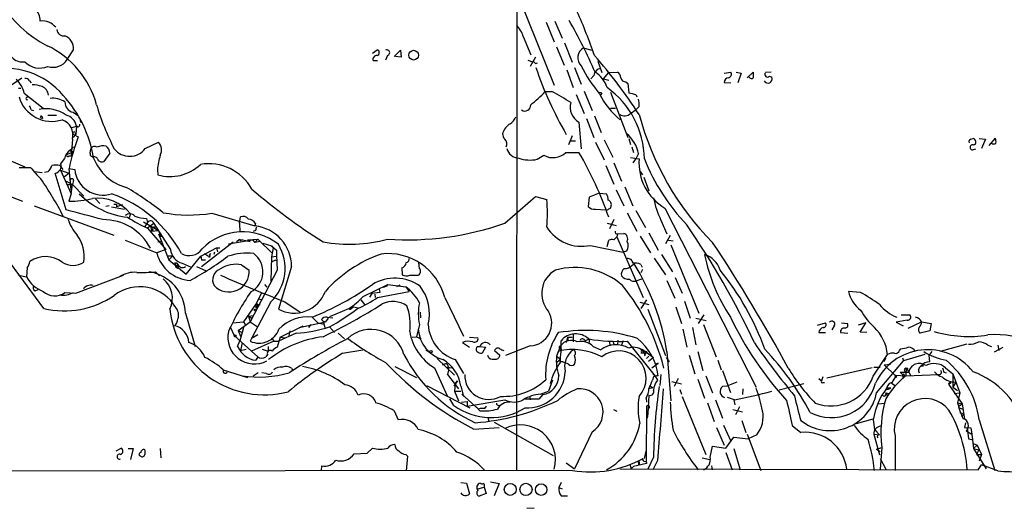
# Model space of a CAD drawing. Extents: x 30 to 1084, y 139 to 1034.
# Drawn here: x 386 to 532, y 183 to 256 of the extents above; entities that cross this region are included whole.
import ezdxf

# ---------------------------------------------------------------- set-up
doc = ezdxf.new("R2010")
doc.units = 0
doc.header["$MEASUREMENT"] = 0
doc.layers.add('MAIN', color=5, linetype='CONTINUOUS')

msp = doc.modelspace()

# ---------------------------------------------------------------- linework, layer by layer
at = {"layer": 'MAIN'}
for p, q in [((450.9347, 281.4241), (465.328, 245.8641)), ((459.8247, 258.7334), (459.74, 189.0528)), ((464.1427, 255.1774), (465.328, 252.2988)), ((465.4127, 255.3468), (466.5133, 252.8068)), ((460.756, 253.0608), (461.8567, 250.3514)), ((465.6667, 251.5368), (466.7673, 248.8274)), ((466.852, 252.1294), (467.9527, 249.2508)), ((393.446, 249.6741), (394.3773, 251.1134)), ((438.4887, 250.6054), (439.166, 251.1134)), ((440.69, 250.2668), (440.436, 249.5894)), ((441.706, 250.0974), (442.6373, 251.0288)), ((442.722, 250.0128), (441.8753, 250.0974)), ((442.6373, 251.0288), (442.722, 250.0128)), ((462.534, 250.0128), (461.772, 248.6581)), ((469.646, 251.3674), (470.8313, 251.0288)), ((438.5733, 249.5048), (439.2507, 249.5048)), ((461.4333, 249.5894), (462.1107, 249.3354)), ((462.534, 249.0814), (462.8727, 249.1661)), ((471.7627, 249.4201), (472.3553, 247.7268)), ((467.1907, 248.1501), (468.122, 245.5254)), ((468.2913, 248.4888), (469.3073, 246.0334)), ((471.17, 247.3034), (470.7467, 246.7954)), ((472.6093, 246.7954), (473.3713, 247.7268)), ((473.3713, 247.7268), (474.6413, 247.8114)), ((490.3893, 247.6421), (491.4053, 247.8114)), ((492.1673, 247.8114), (492.9293, 247.6421)), ((492.9293, 247.6421), (492.4213, 246.2028)), ((493.776, 246.9648), (494.7073, 247.8114)), ((494.1147, 247.0494), (493.9453, 247.1341)), ((497.332, 247.8114), (496.4853, 247.7268)), ((497.078, 247.2188), (497.4167, 247.0494)), ((385.2333, 245.9488), (386.7573, 246.9648)), ((387.858, 246.5414), (388.112, 246.2028)), ((472.6093, 246.7954), (473.3713, 246.6261)), ((475.9113, 246.3721), (476.1653, 246.1181)), ((476.1653, 246.1181), (476.3347, 244.7634)), ((490.3893, 246.2874), (491.4053, 246.2028)), ((386.2493, 245.4408), (386.588, 245.4408)), ((387.096, 244.6788), (389.89, 242.4774)), ((463.9733, 244.9328), (464.9893, 244.9328)), ((468.5453, 244.5094), (469.7307, 241.7154)), ((469.7307, 245.0174), (470.916, 242.1388)), ((472.3553, 244.6788), (472.186, 244.4248)), ((473.6253, 244.8481), (476.1653, 238.1594)), ((477.3507, 244.5094), (477.52, 244.1708)), ((477.8587, 242.7314), (477.4353, 242.3081)), ((388.112, 242.2234), (388.4507, 242.1388)), ((390.5673, 241.4614), (391.8373, 241.4614)), ((394.2927, 241.8848), (394.97, 241.4614)), ((471.2547, 241.3768), (472.2707, 238.9214)), ((473.6253, 242.4774), (474.3873, 242.4774)), ((476.5887, 241.7154), (477.4353, 242.3081)), ((389.4667, 241.1228), (389.8053, 240.9534)), ((389.7207, 241.2074), (389.8053, 240.9534)), ((394.0387, 239.5988), (394.8007, 239.8528)), ((394.8007, 239.8528), (394.716, 238.5828)), ((395.0547, 239.6834), (394.8007, 239.8528)), ((395.3087, 240.9534), (395.3933, 240.3608)), ((468.9687, 240.4454), (469.3073, 236.4661)), ((470.0693, 240.9534), (471.17, 238.1594)), ((394.2927, 238.6674), (395.0547, 238.2441)), ((394.716, 238.5828), (394.2927, 238.1594)), ((394.6313, 238.8368), (394.716, 238.5828)), ((467.9527, 238.4134), (467.4447, 237.0588)), ((379.3913, 237.1434), (387.1807, 233.8414)), ((394.208, 237.9054), (394.0387, 235.4501)), ((404.9607, 236.5508), (406.908, 237.4821)), ((467.7833, 237.6514), (468.4607, 237.6514)), ((471.424, 237.4821), (472.694, 234.8574)), ((472.694, 237.8208), (473.964, 235.2808)), ((476.3347, 237.9901), (476.5887, 237.1434)), ((526.796, 237.9054), (527.1347, 237.9901)), ((528.066, 237.9901), (528.9973, 237.9054)), ((528.9973, 237.9054), (528.4047, 236.5508)), ((529.5053, 236.9741), (530.4367, 238.0748)), ((393.446, 235.7041), (394.1233, 235.9581)), ((393.7, 235.4501), (394.0387, 235.4501)), ((393.8693, 236.2968), (394.3773, 236.8048)), ((393.8693, 236.2968), (394.1233, 235.9581)), ((394.208, 236.1274), (394.1233, 235.9581)), ((396.8327, 235.8734), (396.9173, 236.4661)), ((399.7113, 235.8734), (398.8647, 234.6034)), ((462.788, 234.9421), (463.804, 235.5348)), ((467.0213, 235.9581), (468.9687, 235.9581)), ((476.758, 236.8048), (477.012, 235.9581)), ((477.774, 235.7888), (477.4353, 235.1114)), ((527.2193, 236.3814), (527.558, 236.4661)), ((392.3453, 234.0108), (392.7687, 233.4181)), ((392.5147, 234.2648), (393.0227, 235.0268)), ((472.948, 234.0108), (474.1333, 231.3014)), ((474.1333, 234.4341), (475.234, 231.7248)), ((476.5887, 235.1961), (477.8587, 235.0268)), ((477.4353, 235.1114), (476.9273, 234.4341)), ((375.92, 232.9101), (386.842, 228.7614)), ((386.334, 233.7568), (388.0273, 233.7568)), ((388.62, 233.1641), (389.7207, 232.9948)), ((390.5673, 233.0794), (390.0593, 232.9948)), ((393.2767, 227.4914), (391.668, 232.9101)), ((392.43, 233.3334), (393.7, 232.9101)), ((392.43, 233.3334), (394.0387, 229.8621)), ((393.0227, 232.4021), (393.7, 232.9101)), ((393.7, 233.5874), (393.954, 230.4548)), ((393.7, 233.5874), (394.5467, 233.4181)), ((406.7387, 233.4181), (406.8233, 232.6561)), ((478.028, 233.1641), (478.3667, 232.6561)), ((393.2767, 231.7248), (394.208, 231.2168)), ((393.5307, 231.2168), (394.208, 231.2168)), ((394.0387, 229.8621), (394.208, 231.2168)), ((394.3773, 231.8094), (394.208, 231.2168)), ((394.208, 231.2168), (395.9013, 229.5234)), ((478.536, 232.3174), (479.298, 230.2854)), ((394.0387, 229.8621), (393.7, 228.7614)), ((471.932, 229.9468), (470.4927, 229.3541)), ((471.932, 229.9468), (473.0327, 229.8621)), ((474.472, 230.4548), (475.5727, 228.0841)), ((475.742, 230.8781), (476.9273, 228.0841)), ((397.5947, 229.1001), (398.272, 228.4228)), ((400.304, 228.3381), (400.7273, 228.3381)), ((400.7273, 228.3381), (400.7273, 227.9148)), ((401.574, 228.2534), (400.7273, 227.9148)), ((458.0467, 225.5441), (462.534, 229.4388)), ((462.534, 229.4388), (464.2273, 229.0154)), ((470.4927, 229.3541), (470.3233, 227.9994)), ((388.5353, 228.0841), (400.304, 223.7661)), ((399.6267, 228.0841), (399.1187, 227.9994)), ((399.9653, 227.9148), (401.9127, 227.5761)), ((402.7593, 226.8988), (402.59, 226.3061)), ((414.782, 226.9834), (421.132, 225.1208)), ((471.424, 227.5761), (472.948, 227.4914)), ((476.0807, 227.0681), (477.52, 224.3588)), ((477.3507, 227.4068), (478.79, 224.8668)), ((481.6687, 227.7454), (495.1307, 201.3294)), ((404.7067, 225.7134), (406.908, 224.4434)), ((405.2993, 225.6288), (404.876, 225.0361)), ((405.13, 226.2214), (405.2993, 225.6288)), ((406.2307, 225.4594), (405.2993, 224.7821)), ((406.2307, 225.4594), (408.686, 221.6494)), ((418.846, 225.5441), (419.0153, 226.4754)), ((418.846, 225.5441), (418.9307, 224.1894)), ((421.2167, 225.4594), (421.132, 225.1208)), ((473.1173, 225.5441), (474.472, 225.2054)), ((474.1333, 226.0521), (473.456, 224.6974)), ((481.076, 225.9674), (481.9227, 223.9354)), ((405.2993, 224.7821), (408.0087, 221.6494)), ((405.7227, 225.1208), (405.892, 224.3588)), ((406.146, 224.5281), (405.892, 224.3588)), ((405.892, 224.3588), (406.908, 224.4434)), ((406.908, 224.4434), (407.2467, 223.5121)), ((406.908, 223.9354), (408.432, 220.1254)), ((421.2167, 224.4434), (420.878, 224.2741)), ((474.6413, 223.9354), (474.5567, 223.5121)), ((474.726, 223.9354), (475.5727, 224.0201)), ((479.298, 224.1048), (480.6527, 221.5648)), ((401.9973, 223.0041), (406.654, 221.1414)), ((406.8233, 222.7501), (407.416, 222.9194)), ((413.258, 219.1094), (417.9147, 222.7501)), ((417.2373, 222.4961), (420.7933, 223.0888)), ((418.4227, 222.8348), (418.7613, 223.0888)), ((418.7613, 223.0888), (419.354, 223.0888)), ((419.354, 223.0888), (420.4547, 222.8348)), ((420.0313, 223.0888), (421.5553, 223.1734)), ((420.7933, 223.0888), (421.132, 222.6654)), ((421.5553, 223.1734), (421.132, 222.6654)), ((421.894, 222.8348), (421.132, 222.6654)), ((421.5553, 223.1734), (421.894, 222.8348)), ((421.5553, 223.1734), (423.7567, 221.0568)), ((422.3173, 222.5808), (423.5873, 222.1574)), ((473.1173, 222.0728), (473.3713, 223.0041)), ((474.1333, 223.0888), (474.5567, 223.5121)), ((474.5567, 223.5121), (478.4513, 214.5374)), ((478.028, 223.5968), (479.552, 221.1414)), ((482.4307, 223.6814), (481.7533, 222.4961)), ((482.1767, 223.0041), (482.854, 222.9194)), ((408.0087, 221.6494), (406.654, 221.1414)), ((413.1733, 220.6334), (415.4593, 221.9034)), ((413.6813, 221.0568), (414.274, 220.6334)), ((414.4433, 220.8028), (414.6127, 221.0568)), ((415.1207, 220.9721), (415.2053, 221.3108)), ((415.4593, 221.9034), (415.6287, 221.3108)), ((415.4593, 221.9034), (415.9673, 221.9034)), ((423.5873, 222.1574), (423.8413, 221.9034)), ((423.5873, 222.1574), (424.3493, 221.5648)), ((423.8413, 221.9034), (423.5873, 220.5488)), ((470.662, 222.2421), (475.488, 221.2261)), ((475.996, 221.3954), (475.488, 221.2261)), ((482.5153, 222.3268), (486.664, 212.2514)), ((389.9747, 212.9288), (385.064, 219.6174)), ((408.3473, 220.7181), (409.0247, 220.7181)), ((409.0247, 220.7181), (408.432, 220.1254)), ((408.432, 220.1254), (410.972, 218.0088)), ((409.6173, 219.6174), (409.7867, 219.4481)), ((410.3793, 219.6174), (411.734, 219.0248)), ((410.972, 218.0088), (413.1733, 220.6334)), ((413.1733, 220.6334), (413.258, 220.1254)), ((413.258, 220.1254), (413.8507, 220.1254)), ((423.5873, 220.5488), (423.5027, 216.9928)), ((423.5873, 220.5488), (424.2647, 220.6334)), ((424.0953, 220.1254), (424.434, 219.9561)), ((445.4313, 218.8554), (445.3467, 219.7021)), ((476.758, 219.2788), (477.0967, 219.5328)), ((480.06, 220.3794), (481.7533, 217.9241)), ((481.1607, 220.8874), (482.7693, 218.3474)), ((387.5193, 218.9401), (387.4347, 217.5854)), ((406.4847, 218.3474), (407.0773, 217.7548)), ((409.3633, 219.3634), (409.448, 219.0248)), ((409.448, 219.0248), (409.7867, 219.4481)), ((409.702, 218.8554), (409.448, 219.0248)), ((412.496, 219.1094), (413.9353, 218.5168)), ((419.1847, 219.3634), (420.2853, 218.6014)), ((424.434, 218.6014), (420.4547, 210.9814)), ((426.5507, 219.1094), (424.6033, 212.8441)), ((442.8067, 218.9401), (442.8913, 217.9241)), ((478.1127, 219.4481), (478.282, 219.0248)), ((478.3667, 218.6861), (478.1127, 218.1781)), ((386.2493, 217.8394), (387.4347, 217.5854)), ((394.716, 215.2148), (401.7433, 217.8394)), ((443.992, 217.8394), (445.262, 217.8394)), ((478.1973, 217.2468), (477.3507, 216.9928)), ((481.9227, 217.0774), (483.108, 214.4528)), ((483.1927, 217.5008), (484.2087, 215.2148)), ((388.7047, 215.5534), (389.128, 215.7228)), ((393.1073, 215.2994), (394.716, 215.2148)), ((422.0633, 215.1301), (421.3013, 213.5214)), ((422.5713, 216.4848), (422.91, 216.0614)), ((437.134, 214.7068), (440.7747, 216.4848)), ((438.404, 215.1301), (438.0653, 214.6221)), ((439.5893, 215.2994), (438.404, 215.1301)), ((439.2507, 214.5374), (443.9073, 215.4688)), ((439.5047, 215.8074), (439.5893, 215.2994)), ((440.0973, 216.0614), (440.7747, 216.3154)), ((440.7747, 216.4848), (443.3993, 216.1461)), ((442.5527, 216.4001), (442.0447, 216.1461)), ((443.3993, 216.1461), (443.9073, 215.4688)), ((510.54, 215.2994), (508.762, 215.4688)), ((423.5027, 213.9448), (420.624, 208.5261)), ((421.7247, 214.3681), (422.2327, 214.1988)), ((425.5347, 213.9448), (427.8207, 212.4208)), ((436.7953, 214.1988), (437.3033, 213.5214)), ((438.8273, 215.0454), (438.912, 214.5374)), ((449.1567, 214.5374), (451.9507, 208.8648)), ((477.9433, 213.8601), (479.298, 213.5214)), ((478.9593, 214.1988), (478.1127, 212.9288)), ((484.5473, 214.0294), (485.394, 211.4894)), ((410.8873, 212.2514), (412.3267, 207.3408)), ((421.2167, 213.5214), (419.4387, 210.9814)), ((421.4707, 213.0981), (421.2167, 213.5214)), ((421.3013, 213.5214), (421.894, 213.5214)), ((421.3013, 213.0134), (421.4707, 213.0981)), ((421.4707, 213.3521), (421.4707, 213.0981)), ((432.2233, 211.7434), (435.0173, 212.9288)), ((435.4407, 213.0134), (435.6947, 213.1828)), ((435.6947, 213.1828), (436.372, 213.0134)), ((445.516, 212.4208), (445.6007, 211.5741)), ((479.1287, 212.8441), (481.7533, 205.9861)), ((483.2773, 213.1828), (484.124, 210.7274)), ((417.83, 210.8121), (419.4387, 210.9814)), ((418.6767, 209.7114), (420.4547, 210.9814)), ((419.4387, 210.9814), (419.6927, 210.5581)), ((420.2007, 211.8281), (420.9627, 211.9128)), ((420.2007, 211.8281), (420.7087, 211.4894)), ((420.2007, 211.8281), (420.4547, 210.9814)), ((420.4547, 210.9814), (421.4707, 210.3041)), ((427.6513, 210.1348), (431.546, 210.9814)), ((429.5987, 211.6588), (430.4453, 210.8121)), ((430.4453, 210.8121), (431.292, 210.6428)), ((431.2073, 211.0661), (430.9533, 211.3201)), ((431.2073, 211.0661), (431.546, 210.9814)), ((431.2073, 211.0661), (431.4613, 210.1348)), ((431.9693, 211.4894), (431.546, 210.9814)), ((431.8, 211.6588), (432.6467, 211.5741)), ((486.2407, 211.4894), (487.7647, 211.1508)), ((487.426, 211.9974), (486.5793, 210.7274)), ((504.19, 210.4734), (505.3753, 210.8121)), ((507.746, 210.8121), (508.5927, 210.7274)), ((511.302, 210.8121), (510.2013, 210.4734)), ((510.4553, 209.4574), (511.302, 210.8121)), ((517.398, 211.2354), (515.7893, 210.8968)), ((515.7893, 210.8968), (516.8053, 210.3888)), ((516.5513, 211.9974), (517.8213, 211.9974)), ((517.5673, 210.0501), (519.5147, 210.9814)), ((519.5147, 210.9814), (520.954, 210.7274)), ((417.4913, 210.2194), (418.084, 208.9494)), ((418.6767, 209.7114), (419.2693, 209.3728)), ((418.6767, 209.7114), (419.0153, 208.8648)), ((419.2693, 209.3728), (418.9307, 208.1874)), ((419.4387, 210.1348), (419.2693, 209.3728)), ((427.228, 209.2881), (424.6033, 208.1028)), ((424.8573, 208.6954), (428.244, 210.3888)), ((426.2967, 209.6268), (426.1273, 208.9494)), ((429.0907, 210.1348), (429.4293, 210.5581)), ((432.1387, 210.2194), (432.9007, 209.3728)), ((433.4087, 209.2881), (434.34, 208.4414)), ((445.4313, 210.5581), (445.008, 208.7801)), ((484.2933, 209.8808), (484.886, 207.2561)), ((485.7327, 210.1348), (486.2407, 207.5948)), ((487.3413, 210.5581), (489.204, 205.8168)), ((504.3593, 209.3728), (505.3753, 209.3728)), ((506.6453, 210.3888), (506.3067, 209.7961)), ((507.5767, 209.3728), (508.6773, 209.2881)), ((511.4713, 209.3728), (510.4553, 209.4574)), ((520.7847, 209.6268), (519.3453, 209.2881)), ((520.954, 210.7274), (520.7847, 209.6268)), ((418.084, 208.9494), (418.1687, 208.7801)), ((418.084, 208.9494), (420.624, 206.6634)), ((418.592, 207.3408), (418.9307, 208.1874)), ((419.2693, 207.8488), (419.0153, 206.7481)), ((420.624, 208.5261), (420.4547, 208.1028)), ((421.5553, 209.0341), (420.624, 208.5261)), ((423.926, 208.1028), (420.624, 206.6634)), ((423.5873, 208.6108), (423.926, 208.1028)), ((423.926, 208.1028), (424.6033, 208.1028)), ((424.8573, 208.6954), (424.434, 207.2561)), ((424.8573, 208.6954), (425.6193, 208.6108)), ((444.3307, 208.6954), (445.008, 208.7801)), ((445.008, 208.7801), (445.6853, 208.4414)), ((451.7813, 207.9334), (452.7973, 207.2561)), ((452.7973, 208.6954), (454.0673, 208.6108)), ((467.2753, 208.6954), (467.106, 207.9334)), ((467.2753, 208.6954), (467.9527, 208.6954)), ((467.2753, 208.6954), (467.36, 208.1874)), ((467.2753, 208.6954), (467.36, 208.1874)), ((468.122, 209.1188), (468.122, 208.0181)), ((469.9, 208.1874), (470.4927, 208.4414)), ((470.4927, 208.4414), (470.4927, 207.9334)), ((473.456, 208.0181), (473.5407, 207.4254)), ((473.964, 208.1874), (474.1333, 207.6794)), ((474.726, 208.2721), (474.6413, 207.5948)), ((475.488, 208.1874), (475.234, 207.5101)), ((476.0807, 208.1028), (480.2293, 202.9381)), ((419.0153, 206.7481), (419.862, 206.9174)), ((420.624, 206.6634), (421.5553, 205.8168)), ((422.2327, 206.9174), (423.0793, 206.6634)), ((423.0793, 207.3408), (423.0793, 206.6634)), ((434.086, 206.3248), (437.0493, 206.8328)), ((446.3627, 206.8328), (447.1247, 206.4094)), ((453.9827, 207.3408), (454.3213, 207.3408)), ((454.3213, 207.3408), (455.168, 207.2561)), ((455.168, 207.2561), (454.66, 206.3248)), ((456.5227, 206.7481), (457.2847, 206.0708)), ((461.772, 207.4254), (458.1313, 205.9861)), ((466.2593, 207.4254), (465.6667, 205.9014)), ((465.9207, 206.6634), (466.344, 206.7481)), ((466.344, 207.0021), (466.344, 206.7481)), ((471.0853, 207.3408), (472.186, 206.8328)), ((478.1127, 206.4094), (478.6207, 206.4094)), ((478.282, 206.9174), (479.9753, 205.7321)), ((478.6207, 206.4094), (478.6207, 205.9861)), ((481.9227, 206.5788), (482.5153, 199.2974)), ((486.4947, 206.5788), (487.2567, 203.7848)), ((516.2973, 206.7481), (516.4667, 207.0021)), ((521.0387, 206.5788), (520.6153, 205.9861)), ((526.2033, 207.6794), (522.3087, 206.5788)), ((529.336, 207.5101), (529.844, 207.3408)), ((531.5373, 207.1714), (530.2673, 206.4941)), ((530.7753, 207.5101), (530.9447, 206.7481)), ((421.5553, 205.8168), (421.3013, 205.3088)), ((422.9947, 206.1554), (422.7407, 205.8168)), ((448.056, 205.5628), (450.596, 203.1074)), ((450.6807, 205.3934), (451.9507, 203.3614)), ((455.676, 205.6474), (455.5067, 205.9861)), ((465.6667, 205.9014), (466.2593, 205.4781)), ((465.7513, 205.0548), (466.2593, 205.4781)), ((466.598, 205.0548), (466.1747, 205.0548)), ((479.298, 205.9014), (478.9593, 205.5628)), ((479.9753, 205.7321), (479.2133, 205.1394)), ((481.838, 205.7321), (482.2613, 205.0548)), ((485.2247, 206.0708), (486.0713, 203.2768)), ((489.458, 205.3088), (489.966, 203.8694)), ((512.4027, 202.9381), (514.5193, 206.1554)), ((512.9107, 200.4828), (516.89, 205.2241)), ((514.0113, 205.1394), (514.2653, 205.6474)), ((516.7207, 205.6474), (516.89, 205.2241)), ((520.0227, 206.1554), (516.89, 205.2241)), ((520.6153, 205.9861), (520.7, 205.0548)), ((416.4753, 203.8694), (420.0313, 202.7688)), ((426.5507, 204.1234), (426.72, 203.7848)), ((441.7907, 204.3774), (445.008, 202.7688)), ((447.6327, 204.2081), (449.4953, 200.0594)), ((448.818, 204.6314), (449.4107, 204.8854)), ((449.4953, 204.2928), (450.2573, 204.2081)), ((479.7213, 204.2081), (480.6527, 204.8854)), ((480.6527, 204.8854), (480.314, 204.7161)), ((490.1353, 203.7848), (491.3207, 200.5674)), ((512.2333, 204.2081), (505.5447, 202.6841)), ((512.4873, 204.2928), (513.4187, 204.2928)), ((514.0113, 204.6314), (514.9427, 204.7161)), ((514.0113, 204.6314), (515.7047, 203.0228)), ((516.7207, 203.1921), (516.382, 203.5308)), ((516.382, 203.5308), (517.652, 203.5308)), ((517.3133, 203.8694), (517.2287, 203.6154)), ((517.2287, 203.6154), (517.2287, 203.0228)), ((517.4827, 203.8694), (517.906, 203.1074)), ((522.8167, 203.5308), (523.1553, 203.4461)), ((523.0707, 204.2081), (524.1713, 203.2768)), ((421.64, 203.4461), (420.878, 202.9381)), ((422.8253, 203.3614), (422.148, 203.4461)), ((449.58, 203.1921), (451.1887, 201.0754)), ((451.0193, 202.2608), (450.5113, 201.4988)), ((450.6807, 201.8374), (451.0193, 202.2608)), ((465.074, 202.3454), (464.4813, 200.7368)), ((479.9753, 202.8534), (479.806, 202.3454)), ((479.8907, 203.2768), (480.2293, 202.9381)), ((480.2293, 202.9381), (480.568, 202.3454)), ((481.076, 203.1921), (480.9067, 201.5834)), ((482.6847, 202.1761), (484.124, 201.8374)), ((483.616, 202.5994), (483.0233, 201.4141)), ((486.4947, 202.5148), (487.5107, 199.7208)), ((487.68, 203.0228), (488.696, 200.4828)), ((492.252, 202.0914), (490.8127, 201.4988)), ((504.3593, 202.5994), (504.7827, 202.2608)), ((504.952, 202.8534), (504.7827, 202.2608)), ((515.7047, 203.0228), (515.4507, 202.4301)), ((515.874, 202.8534), (515.7047, 203.1074)), ((515.7047, 203.1074), (517.2287, 203.0228)), ((516.7207, 203.1921), (516.8053, 202.5994)), ((516.9747, 202.9381), (517.2287, 203.0228)), ((517.2287, 203.0228), (522.0547, 203.1921)), ((523.8327, 202.1761), (523.494, 201.7528)), ((524.1713, 203.2768), (524.1713, 201.3294)), ((524.1713, 203.2768), (525.1873, 200.4828)), ((524.5947, 202.0914), (524.1713, 201.3294)), ((446.4473, 201.5834), (452.882, 198.2814)), ((450.6807, 201.8374), (450.596, 200.7368)), ((450.596, 200.7368), (451.1887, 199.2974)), ((450.596, 200.7368), (451.5273, 200.7368)), ((451.5273, 201.4988), (451.9507, 199.9748)), ((463.296, 200.3134), (464.4813, 200.7368)), ((479.8907, 201.2448), (479.298, 201.0754)), ((479.3827, 201.5834), (479.8907, 201.2448)), ((483.87, 200.9908), (484.124, 200.3134)), ((490.8127, 201.4988), (490.1353, 201.4141)), ((493.1833, 201.0754), (493.0987, 200.2288)), ((502.158, 201.8374), (498.5173, 200.9061)), ((505.0367, 202.0068), (505.206, 202.0068)), ((514.4347, 201.2448), (515.0273, 201.2448)), ((514.4347, 200.9908), (514.4347, 201.2448)), ((515.112, 201.9221), (515.62, 201.5834)), ((523.5787, 201.9221), (523.494, 201.7528)), ((523.494, 201.7528), (525.526, 198.8741)), ((524.1713, 201.3294), (524.8487, 200.8214)), ((450.5113, 198.6201), (449.9187, 199.6361)), ((451.612, 199.1281), (452.4587, 199.2128)), ((451.6967, 200.3134), (454.152, 198.1121)), ((452.4587, 198.5354), (458.0467, 199.4668)), ((452.4587, 199.2128), (452.4587, 198.5354)), ((463.042, 199.5514), (460.8407, 199.5514)), ((461.6873, 199.9748), (461.772, 199.4668)), ((463.6347, 200.2288), (463.042, 199.5514)), ((478.8747, 199.7208), (478.9593, 199.1281)), ((479.298, 200.1441), (479.1287, 197.4348)), ((484.2087, 199.9748), (487.68, 191.4234)), ((489.1193, 199.4668), (490.1353, 196.7574)), ((491.9133, 199.4668), (490.8973, 199.8054)), ((491.8287, 199.4668), (491.998, 198.7048)), ((514.2653, 200.4828), (514.7733, 200.3981)), ((514.2653, 200.3981), (514.5193, 200.0594)), ((524.3407, 200.3981), (525.1873, 200.4828)), ((525.1873, 200.4828), (524.8487, 199.0434)), ((441.706, 197.8581), (442.2987, 196.5034)), ((454.3213, 197.8581), (453.8133, 198.4508)), ((455.0833, 198.1968), (455.3373, 198.5354)), ((474.0487, 198.0274), (474.5567, 197.7734)), ((478.9593, 198.3661), (478.8747, 190.4074)), ((479.3827, 198.4508), (479.1287, 198.0274)), ((487.934, 199.0434), (488.95, 196.2494)), ((491.6593, 198.0274), (493.0987, 197.6888)), ((492.6753, 198.4508), (492.0827, 197.2654)), ((513.2493, 198.8741), (514.0113, 198.9588)), ((524.8487, 199.0434), (525.526, 198.8741)), ((525.1027, 198.2814), (525.6953, 198.1121)), ((525.272, 198.6201), (525.526, 198.8741)), ((525.526, 198.8741), (525.8647, 196.5881)), ((455.5067, 196.8421), (455.676, 196.3341)), ((479.1287, 197.4348), (479.044, 196.7574)), ((493.014, 196.4188), (493.6067, 194.6408)), ((509.9473, 195.9954), (512.4027, 196.6728)), ((512.4027, 196.5034), (512.572, 195.0641)), ((525.1873, 197.6041), (525.78, 197.4348)), ((525.78, 197.4348), (525.4413, 197.0114)), ((528.066, 196.5034), (530.352, 189.0528)), ((453.4747, 195.1488), (457.2, 195.4028)), ((456.438, 196.1648), (465.1587, 191.2541)), ((489.2887, 195.4028), (490.3893, 192.7781)), ((490.3047, 195.7414), (491.4053, 193.3708)), ((500.4647, 195.6568), (501.7347, 194.6408)), ((512.572, 195.0641), (512.9953, 194.7254)), ((512.572, 195.0641), (513.334, 194.3021)), ((526.034, 196.0801), (525.8647, 195.4028)), ((525.8647, 195.4028), (526.796, 195.3181)), ((526.1187, 194.8948), (526.9653, 194.3868)), ((526.288, 195.3181), (526.4573, 193.7094)), ((526.796, 195.3181), (526.9653, 194.3868)), ((470.916, 194.7254), (468.2913, 189.3068)), ((490.6433, 192.3548), (491.8287, 193.9634)), ((491.8287, 193.9634), (493.9453, 193.7094)), ((493.776, 194.3868), (495.808, 189.0528)), ((495.2153, 194.3021), (493.9453, 193.7094)), ((512.4873, 194.3868), (513.334, 194.3021)), ((512.4873, 194.3868), (513.334, 191.3388)), ((515.62, 194.1328), (515.62, 189.0528)), ((526.4573, 193.7094), (526.9653, 193.6248)), ((526.4573, 193.7094), (526.9653, 193.6248)), ((526.9653, 194.3868), (527.2193, 192.2701)), ((400.6427, 191.9314), (401.4047, 192.3548)), ((402.4207, 192.2701), (403.1827, 192.2701)), ((403.1827, 192.2701), (402.7593, 190.6614)), ((407.162, 192.2701), (407.2467, 190.9154)), ((437.7267, 191.5928), (438.4887, 192.3548)), ((478.6207, 190.8308), (478.9593, 192.1008)), ((488.3573, 191.0001), (488.696, 192.6088)), ((488.696, 192.6088), (490.6433, 192.3548)), ((491.8287, 192.2701), (492.76, 189.1374)), ((512.9107, 192.1854), (513.6727, 192.4394)), ((512.9107, 192.1854), (513.4187, 191.8468)), ((513.6727, 192.4394), (513.4187, 189.2221)), ((527.1347, 193.0321), (527.7273, 192.7781)), ((527.1347, 193.0321), (527.7273, 192.7781)), ((527.7273, 192.7781), (527.2193, 192.2701)), ((527.2193, 192.2701), (527.9813, 192.1008)), ((527.2193, 192.2701), (529.082, 189.3068)), ((527.9813, 192.1008), (527.6427, 191.4234)), ((527.7273, 192.7781), (528.4047, 191.4234)), ((435.7793, 191.5081), (437.7267, 191.5928)), ((443.3993, 191.4234), (443.6533, 191.1694)), ((443.6533, 191.1694), (443.484, 188.9681)), ((477.6893, 190.4074), (477.774, 189.8994)), ((478.3667, 190.6614), (478.4513, 190.8308)), ((478.8747, 190.4074), (478.9593, 190.0688)), ((479.9753, 191.0001), (479.1287, 189.2221)), ((480.568, 190.4921), (479.8907, 189.1374)), ((487.172, 190.9154), (488.2727, 190.6614)), ((490.6433, 191.6774), (491.5747, 189.1374)), ((513.4187, 190.8308), (514.2653, 189.2221)), ((527.6427, 191.4234), (528.4047, 191.4234)), ((528.4047, 191.4234), (528.066, 190.4074)), ((468.0373, 189.0528), (136.652, 188.7141)), ((430.9533, 189.0528), (431.038, 189.7301)), ((467.106, 190.1534), (468.2913, 189.3068)), ((474.98, 189.3068), (527.8967, 189.1374)), ((476.504, 189.9841), (476.6733, 189.3068)), ((477.012, 189.6454), (476.6733, 189.3068)), ((478.9593, 190.0688), (477.012, 189.6454)), ((488.5267, 189.7301), (488.6113, 189.1374)), ((527.8967, 189.1374), (528.4047, 189.8994)), ((530.7753, 188.9681), (528.4047, 189.8994)), ((451.5273, 187.2748), (452.374, 187.1901)), ((452.374, 187.1901), (452.7973, 185.5814)), ((454.0673, 186.3434), (454.9987, 186.5974)), ((454.9987, 186.7668), (454.9987, 186.5974)), ((454.9987, 186.5974), (455.2527, 185.6661)), ((455.93, 187.3594), (457.2, 187.1054)), ((457.2, 187.1054), (456.438, 185.3274)), ((466.344, 187.2748), (466.0053, 186.5128)), ((466.0053, 186.5128), (466.5133, 186.3434)), ((455.2527, 185.6661), (454.2367, 185.2428)), ((466.344, 185.3274), (467.2753, 185.3274)), ((461.264, 183.5494), (462.3647, 183.4648))]:
    msp.add_line(p, q, dxfattribs=at)
for centre, radius in [((444.5629, 250.3069), 0.7175), ((421.1743, 212.7171), 0.1338), ((418.2109, 208.9072), 0.1338), ((447.1161, 206.5873), 0.178), ((478.7899, 206.48), 0.1834), ((519.6416, 204.5045), 0.1338), ((458.8289, 186.2449), 0.8795), ((461.1473, 186.2541), 0.8996), ((463.3962, 186.2241), 0.8552)]:
    msp.add_circle(centre, radius, dxfattribs=at)
for centre, radius, start, end in [((398.1337, 266.7565), 16.8835, 178.781948, 243.053102), ((387.0827, 255.3557), 2.384, 359.786103, 97.844939), ((399.3193, 225.5896), 76.0504, 18.934361, 24.14796), ((389.7574, 252.7891), 2.5742, 39.182286, 96.48423), ((456.7018, 251.7797), 4.2518, 17.536187, 44.392054), ((401.1957, 217.5021), 76.4119, 23.369345, 29.760757), ((392.953, 254.1689), 1.0351, 185.104725, 278.573191), ((392.3832, 251.28), 2.001, 355.224231, 68.785076), ((384.618, 239.4094), 13.6236, 15.217495, 64.501993), ((386.8421, 251.5156), 2.2064, 183.851386, 278.827901), ((439.1468, 249.6702), 0.5969, 88.156722, 196.087801), ((439.0708, 250.6901), 0.4339, 282.674908, 77.325092), ((440.6335, 250.6713), 0.4084, 277.95155, 118.918348), ((470.4002, 249.9359), 1.618, 117.78295, 227.509783), ((411.4159, 198.0913), 79.3912, 33.185416, 41.086289), ((389.3499, 251.3765), 2.9785, 223.257291, 294.124599), ((391.3717, 250.9652), 2.4433, 250.778236, 328.100757), ((462.0684, 248.7852), 0.5518, 32.463229, 85.603684), ((487.2063, 257.4731), 19.9146, 206.000968, 220.294037), ((384.4296, 237.4557), 10.879, 39.257946, 104.654619), ((514.7125, 266.1173), 54.9957, 198.695778, 210.044097), ((472.2705, 247.2189), 1.1037, 94.390743, 175.609257), ((469.1806, 244.298), 4.1236, 17.316642, 58.432641), ((474.0494, 246.8805), 1.1031, 4.382771, 57.550319), ((490.9187, 247.515), 0.5698, 285.05579, 31.34662), ((706.3571, 247.3881), 211.6502, 179.885408, 180.114592), ((496.7817, 247.4728), 0.3874, 139.406725, 319.395498), ((383.4217, 243.8972), 3.7565, 12.009003, 48.503004), ((387.2653, 246.2028), 0.6826, 29.738635, 97.11981), ((388.0609, 240.4943), 5.459, 72.298913, 87.686108), ((389.1646, 244.3105), 1.4918, 4.394287, 68.113721), ((475.8761, 247.113), 0.7418, 191.525044, 272.720065), ((491.1089, 246.2452), 0.7208, 93.356192, 176.643808), ((494.4494, 247.2764), 0.4045, 214.145878, 309.613322), ((496.8663, 246.7955), 0.6061, 204.785044, 24.763917), ((391.1344, 245.5251), 4.9878, 195.754944, 288.100026), ((379.7857, 232.2807), 17.7818, 9.159956, 42.702287), ((447.326, 260.9025), 23.0687, 309.041921, 316.190117), ((424.6927, 171.7148), 83.5745, 58.962748, 61.173167), ((472.0591, 244.2982), 0.4823, 52.108345, 105.281169), ((482.0529, 249.4989), 11.1706, 206.045262, 231.274667), ((465.5301, 234.8564), 13.0917, 0.745776, 54.581677), ((540.3456, 498.6479), 261.8296, 255.849165, 256.078337), ((387.5193, 243.9168), 0.1893, 63.421413, 296.565051), ((387.1551, 242.1641), 0.9587, 3.546139, 42.848561), ((391.3319, 240.739), 3.2062, 56.376347, 97.633495), ((394.5889, 243.3382), 1.4833, 177.271852, 258.480982), ((433.6429, 253.6424), 37.4282, 196.542838, 207.317041), ((460.9996, 242.9239), 0.8593, 234.611927, 4.104144), ((470.0905, 242.5908), 2.4209, 162.368123, 242.395554), ((473.958, 242.9848), 3.9089, 356.283134, 12.518792), ((390.3001, 237.2465), 5.16, 54.76992, 101.206276), ((389.5937, 241.1651), 0.1339, 18.421413, 198.421413), ((392.844, 239.5252), 1.984, 9.504578, 77.402592), ((475.666, 242.7553), 1.3902, 240.433011, 311.582543), ((518.8026, 252.4968), 42.383, 194.973643, 224.736933), ((391.9332, 238.5439), 2.3627, 344.321418, 71.471493), ((394.7579, 240.1494), 0.5524, 302.493463, 355.577431), ((460.2839, 237.9227), 2.7061, 123.033542, 162.152244), ((457.8689, 241.8352), 1.8935, 299.757642, 340.636839), ((394.4408, 238.7944), 0.1951, 12.547914, 220.614036), ((458.6938, 238.6554), 0.9905, 174.397613, 229.212375), ((472.6086, 234.7046), 5.2779, 11.854106, 50.073644), ((433.1441, 224.6379), 40.4466, 160.342383, 167.216548), ((398.7799, 234.7735), 2.1579, 78.684339, 115.565172), ((405.6605, 236.3292), 1.6987, 332.117984, 42.743136), ((457.5456, 237.265), 0.8132, 325.532121, 51.957541), ((526.923, 237.5244), 0.4016, 108.434949, 198.434949), ((527.0782, 236.7201), 0.3669, 67.383739, 292.616261), ((527.0839, 237.516), 0.4768, 286.496681, 83.88407), ((530.1827, 237.9475), 0.7194, 241.913927, 298.079046), ((528.9549, 237.5246), 1.5806, 352.299482, 20.370222), ((395.3516, 234.3915), 2.414, 127.882478, 164.741551), ((393.5307, 235.5348), 0.1893, 116.578587, 333.421413), ((394.081, 236.2967), 0.2117, 179.972935, 306.875312), ((397.2748, 235.7417), 0.4613, 163.411395, 267.664214), ((397.4783, 236.2437), 0.6035, 52.135009, 158.374896), ((398.2448, 235.7752), 1.4697, 3.83093, 49.295957), ((402.6417, 238.2921), 2.9, 219.0239, 323.0977), ((418.369, 232.1929), 11.6947, 163.395548, 173.986327), ((460.2073, 237.0881), 1.9809, 195.738397, 266.277701), ((465.1308, 237.8886), 2.702, 240.590729, 314.400223), ((423.6978, 209.3291), 52.522, 18.956413, 30.46466), ((388.6909, 234.9277), 2.6338, 315.432244, 339.627527), ((391.7526, 232.0214), 2.0758, 73.409678, 106.587676), ((391.4748, 233.9728), 1.0801, 280.303898, 15.684542), ((397.4041, 234.6775), 0.6213, 8.823994, 103.792414), ((403.9916, 237.6889), 7.1329, 201.183419, 255.176466), ((398.6108, 235.5351), 0.9657, 232.1297, 285.24367), ((408.6343, 238.8517), 6.4549, 253.706136, 313.63661), ((414.3367, 226.9975), 7.2902, 29.067658, 99.856919), ((461.7566, 240.199), 5.3571, 251.747348, 281.100391), ((485.4643, 234.3689), 7.634, 175.056104, 240.185113), ((506.6843, 246.2008), 30.2064, 201.710816, 223.809422), ((404.5788, 247.1201), 21.2728, 218.916608, 225.055612), ((398.6984, 233.838), 4.1729, 185.775216, 287.674211), ((338.8132, 197.8781), 61.18, 27.957307, 33.970512), ((394.1233, 231.8235), 0.2544, 356.822669, 183.177331), ((403.7044, 238.2155), 11.9036, 224.567749, 263.398874), ((393.7532, 212.1134), 18.8044, 28.398511, 70.709796), ((378.9072, 191.1581), 45.9561, 51.388772, 59.59397), ((478.5121, 297.4784), 88.4424, 229.18862, 237.665212), ((471.0298, 228.8156), 2.2598, 2.922039, 27.586725), ((393.9145, 241.4443), 12.6847, 269.031076, 284.877299), ((397.9346, 223.0779), 6.1544, 38.377309, 97.124439), ((439.8952, 226.9834), 24.4168, 355.226244, 4.773756), ((473.0486, 228.2607), 0.7111, 338.442458, 70.438852), ((492.2112, 231.5137), 12.44, 190.393622, 206.477305), ((36.1561, -1127.8968), 1401.6463, 75.0098836, 75.2390632), ((402.6739, 225.8705), 1.0283, 42.114772, 131.14766), ((411.4386, 248.6866), 21.9592, 259.893684, 278.757628), ((471.3162, 228.9385), 1.3667, 223.404909, 274.524107), ((473.075, 227.7877), 0.3223, 246.799076, 336.815414), ((473.4137, 227.9571), 0.2993, 261.856362, 8.124688), ((401.1556, 228.9213), 8.1174, 200.061441, 219.42573), ((398.7476, 218.1894), 7.8629, 27.489612, 90.381106), ((415.619, 247.3252), 24.7929, 237.604633, 245.402809), ((405.1553, 230.7498), 4.5285, 247.696736, 269.679894), ((405.7381, 225.3965), 0.4965, 7.276709, 152.103329), ((419.354, 225.4168), 1.1115, 40.376517, 107.742119), ((419.8616, 224.5276), 1.6445, 34.513368, 78.100396), ((443.7011, 265.8509), 42.7836, 265.964199, 289.591161), ((385.1777, 156.5933), 121.0826, 25.043751, 34.565977), ((406.1883, 224.7398), 0.2159, 11.299523, 258.700477), ((419.3506, 215.7942), 8.4485, 51.557631, 135.326091), ((420.4872, 219.0917), 6.0635, 0.167252, 83.895536), ((548.2937, 182.3749), 133.8593, 161.453816, 161.683013), ((469.3942, 228.227), 6.1177, 212.373, 281.960335), ((474.6272, 224.2599), 0.3392, 163.050006, 286.933836), ((475.3328, 223.2158), 0.8393, 333.004506, 73.391642), ((390.6679, 220.5699), 5.2917, 351.489686, 37.157043), ((418.8459, 222.8877), 0.2182, 320.913782, 112.81582), ((418.7666, 218.8653), 6.8295, 313.906027, 31.280866), ((435.0121, 243.9432), 21.5319, 259.822105, 285.289543), ((473.9219, 221.5206), 1.5824, 82.322568, 110.362373), ((474.9336, 222.1801), 1.3208, 323.550029, 29.715288), ((295.6095, 93.6454), 232.2252, 28.407309, 33.750764), ((411.9317, 222.5197), 5.4547, 194.636208, 266.142116), ((411.0005, 221.8566), 2.3238, 185.115629, 254.494895), ((411.4561, 223.0274), 2.2874, 239.486449, 325.568625), ((419.9889, 212.4652), 8.6466, 83.533506, 109.148259), ((418.956, 218.3544), 3.366, 298.05957, 53.403818), ((456.9954, 221.015), 32.6507, 179.035161, 184.239273), ((446.3435, 202.2658), 19.8314, 109.392566, 138.259212), ((440.7919, 212.4008), 8.6333, 14.328548, 96.873374), ((385.6352, 220.3586), 2.3584, 323.024664, 348.077809), ((390.2538, 216.4902), 4.0955, 53.602963, 124.353182), ((394.2927, 222.0798), 2.801, 234.947652, 305.050673), ((409.4478, 218.6866), 0.9461, 79.679445, 116.565051), ((409.575, 219.4057), 0.2159, 11.325546, 191.299523), ((389.1935, 258.4008), 46.9904, 298.429733, 306.51254), ((414.401, 220.6758), 0.1339, 198.462013, 71.578587), ((418.2957, 215.4865), 3.9775, 77.084957, 124.339298), ((423.6293, 220.4223), 0.5526, 274.432108, 327.497791), ((442.5913, 219.8136), 0.8996, 283.852436, 352.880513), ((443.331, 220.2589), 0.5774, 285.364771, 3.564574), ((476.1935, 219.5681), 0.7354, 3.843613, 98.823167), ((477.2239, 217.4595), 2.1782, 65.917859, 97.826177), ((449.0948, 201.7247), 33.1849, 8.411098, 32.454746), ((486.5976, 217.6883), 3.3269, 15.930019, 74.069981), ((513.2413, 226.1094), 26.2552, 191.472308, 213.393856), ((403.3697, 214.2103), 4.0652, 85.471037, 121.671028), ((404.3694, 242.0275), 23.7744, 268.364125, 275.104579), ((404.5514, 212.0891), 6.338, 1.467364, 80.904617), ((409.4748, 219.1903), 0.4047, 304.153419, 39.57533), ((410.4646, 219.6935), 0.721, 199.900271, 305.892412), ((416.5922, 217.1616), 1.6975, 108.556632, 209.901462), ((417.2978, 218.3739), 2.9961, 223.396094, 4.354705), ((444.9402, 218.4151), 0.6595, 299.203954, 41.878093), ((467.406, 215.1506), 3.9435, 118.947776, 222.127283), ((468.3663, 208.4278), 10.5704, 48.261938, 105.748686), ((476.3425, 217.9602), 1.1274, 127.431005, 190.497585), ((475.8626, 219.964), 1.1274, 259.508338, 322.575172), ((459.385, 193.7038), 39.3035, 19.645185, 39.306669), ((391.4378, 219.7466), 4.5492, 208.363793, 250.108787), ((405.2891, 214.4528), 3.6822, 334.094652, 51.421356), ((528.8859, 479.0794), 284.566, 246.639681, 248.703838), ((441.8066, 210.9411), 6.4607, 54.959957, 120.900487), ((443.5264, 218.9831), 1.2348, 239.04818, 292.151227), ((476.3162, 218.6431), 1.4001, 219.380106, 274.222942), ((477.0966, 217.8959), 0.9382, 223.782043, 285.714701), ((388.9588, 216.0614), 0.5681, 153.43946, 243.425927), ((391.5983, 217.2771), 2.4876, 226.628856, 307.343904), ((392.8696, 218.0809), 3.1638, 260.461164, 298.459715), ((396.8758, 215.0995), 1.2739, 72.636048, 146.241324), ((404.1364, 210.0027), 6.1477, 30.232018, 127.560694), ((449.507, 195.1569), 35.3308, 145.074659, 155.973624), ((426.9352, 217.1704), 4.9147, 241.675083, 339.74359), ((412.8539, 253.1056), 44.7015, 291.999056, 304.992272), ((439.192, 210.4837), 7.0544, 27.815018, 53.386759), ((440.2658, 212.1736), 6.6352, 345.908257, 37.695793), ((451.3164, 196.6519), 31.0939, 13.903555, 39.226708), ((513.4792, 216.5079), 4.8303, 192.422664, 232.519208), ((499.3602, 194.6468), 23.4844, 53.485623, 61.572142), ((392.9639, 225.7631), 13.1778, 256.889139, 304.293507), ((427.3858, 224.163), 13.5811, 304.188644, 315.871107), ((425.9822, 235.4471), 24.7643, 294.59036, 302.397658), ((441.5207, 210.2159), 3.7457, 56.854677, 115.163917), ((452.9034, 212.1667), 7.6433, 167.850008, 192.14926), ((422.5265, 214.1934), 13.9904, 185.53447, 284.556229), ((408.1358, 211.9551), 1.7402, 341.565051, 41.057697), ((548.3012, 213.2674), 127.0002, 179.885409, 180.114592), ((421.4283, 213.4791), 0.1339, 288.462013, 161.578587), ((389.933, 293.6561), 94.3796, 295.933164, 301.986722), ((415.0418, 240.9288), 35.1478, 299.106078, 307.190058), ((435.2078, 213.077), 0.2414, 217.88123, 344.726148), ((436.1583, 210.6003), 7.9048, 352.30688, 20.372125), ((461.6004, 210.7794), 3.3584, 272.928858, 30.926598), ((520.1867, 218.3094), 11.1717, 210.289035, 227.030899), ((518.476, 217.8703), 6.7345, 220.223219, 247.271169), ((408.3192, 211.5036), 1.4709, 310.718332, 356.148352), ((428.9003, 205.9171), 5.784, 83.064814, 136.741603), ((431.7033, 210.673), 0.9906, 84.397613, 139.212375), ((537.3029, 233.794), 51.0326, 205.705525, 222.400711), ((505.0367, 210.5581), 0.4233, 270, 36.875312), ((506.3066, 210.6428), 0.4233, 323.132809, 143.124688), ((517.4925, 211.6815), 0.456, 258.039511, 43.853704), ((518.3574, 210.4027), 1.2939, 26.567031, 76.110889), ((518.5292, 210.8846), 0.9902, 310.782042, 5.60984), ((408.6898, 207.7412), 2.7123, 4.063493, 77.459965), ((421.0555, 208.673), 3.9159, 167.176797, 298.267261), ((421.7479, 210.9524), 3.1293, 245.590594, 339.974345), ((425.8877, 229.768), 20.5237, 273.744363, 287.732568), ((438.2658, 204.7827), 5.069, 15.712344, 132.396712), ((451.5182, 210.7696), 7.6256, 189.263204, 239.367407), ((450.2343, 210.1943), 4.9822, 183.607683, 254.497866), ((452.618, 211.0015), 5.9333, 184.285759, 250.942694), ((475.4639, 203.0912), 11.425, 146.645974, 183.317223), ((469.9687, 184.1926), 25.5035, 72.577826, 99.132799), ((505.2695, 209.2457), 0.9191, 104.672803, 172.050641), ((508.1561, 209.4707), 0.5876, 80.409439, 189.590561), ((508.2539, 210.4735), 0.4234, 270.013532, 36.848245), ((507.9852, 205.4241), 6.5749, 6.385999, 45.763488), ((519.6647, 209.7922), 0.5968, 144.96787, 237.641471), ((526.4933, 227.0958), 18.284, 253.751315, 278.944313), ((410.2229, 204.2936), 3.824, 22.097172, 72.145959), ((433.3193, 192.5196), 16.3971, 97.40045, 128.267602), ((485.3856, 112.7315), 108.3081, 117.81443, 123.116617), ((462.7956, 246.2753), 46.9688, 233.485623, 241.572142), ((452.6704, 205.6896), 2.4135, 74.748213, 111.61582), ((453.5381, 208.5049), 0.5397, 244.441701, 11.316179), ((455.1582, 207.0183), 0.8969, 39.99778, 158.925797), ((447.7437, 207.5531), 18.6111, 352.02228, 1.953121), ((467.8182, 206.3496), 1.8941, 61.750463, 145.390366), ((468.4949, 206.4128), 2.7885, 46.678405, 140.475665), ((469.3073, 205.6049), 2.4849, 44.313573, 103.796893), ((469.4932, 207.9979), 0.4487, 24.977557, 142.333315), ((474.9132, 236.2315), 28.1529, 260.791591, 272.376734), ((472.4387, 202.0692), 8.2692, 6.622079, 51.337595), ((578.1456, 265.0549), 101.026, 214.489236, 220.042405), ((526.5803, 210.724), 3.0471, 267.686543, 297.3732), ((527.8387, 205.5774), 2.4449, 52.234365, 86.656246), ((530.4957, 197.5189), 11.5734, 25.573577, 95.750888), ((421.6679, 208.6198), 3.3312, 202.578189, 263.681841), ((423.418, 206.2965), 0.4462, 55.305659, 198.434949), ((425.2374, 205.437), 1.9886, 113.828505, 141.923362), ((454.4301, 206.9054), 0.6243, 135.77878, 211.541369), ((454.744, 207.8469), 1.5244, 236.291169, 266.841227), ((456.9884, 206.6211), 0.4827, 52.12814, 164.745922), ((458.4689, 208.9465), 2.2766, 238.657287, 254.938242), ((467.9673, 197.3424), 9.543, 62.625115, 102.383846), ((466.2714, 207.2077), 0.218, 93.181288, 289.448781), ((469.9426, 204.335), 3.0909, 126.087612, 193.462999), ((467.995, 206.3671), 0.4827, 307.87186, 74.745922), ((474.4537, 203.8022), 3.7851, 60.201421, 126.806321), ((474.8485, 202.6523), 4.0287, 318.347682, 128.233351), ((477.0469, 205.2942), 1.9289, 35.321515, 111.667925), ((478.4513, 206.6634), 0.3053, 123.684862, 303.700477), ((478.5447, 206.1978), 0.2248, 289.748066, 70.243323), ((466.9939, 178.7396), 40.7277, 27.59287, 43.77735), ((520.456, 198.3657), 8.495, 38.168629, 155.250768), ((515.6946, 206.9356), 0.6312, 255.382563, 342.71908), ((516.3184, 210.1563), 3.1577, 272.691875, 293.297943), ((517.2683, 205.5371), 1.7448, 36.657763, 80.132786), ((524.89, 214.7466), 9.5959, 238.339808, 259.585086), ((408.6548, 195.3962), 11.5306, 47.293952, 63.68717), ((422.148, 206.5787), 0.9653, 232.119811, 307.88019), ((469.4381, 147.6605), 68.4928, 121.073878, 129.314421), ((474.9044, 237.1645), 47.1651, 223.046285, 242.976586), ((463.0697, 216.4095), 22.4082, 207.232633, 245.125264), ((446.2474, 200.7723), 5.3297, 7.834548, 60.118176), ((456.3956, 206.8325), 1.3865, 238.733619, 282.344134), ((456.7061, 206.0567), 0.5788, 268.604026, 1.395974), ((473.3846, 199.7603), 8.8952, 144.148509, 166.496325), ((471.9509, 205.1814), 6.3253, 173.463948, 199.953853), ((382.3515, -6.7766), 227.9693, 68.082818, 68.312015), ((467.2331, 205.3511), 1.2341, 329.033059, 30.966941), ((515.2391, 204.9696), 1.3872, 77.671, 121.258436), ((520.6937, 203.5858), 1.469, 89.754281, 143.378165), ((514.0022, 194.4322), 14.2155, 8.377826, 49.918029), ((416.7641, 203.6738), 0.3095, 158.975785, 349.122165), ((423.1957, 203.8378), 0.6035, 232.135009, 338.374896), ((424.9703, 202.8534), 1.457, 81.088501, 135.786958), ((425.7239, 203.013), 1.3844, 53.328758, 112.415478), ((425.7625, 190.2355), 14.3436, 52.849685, 80.380793), ((448.2524, 203.9145), 1.5114, 331.447629, 39.970115), ((461.3723, 203.8385), 5.5689, 266.269831, 357.704003), ((467.868, 205.1606), 0.6138, 226.399434, 313.600566), ((525.4273, 219.6984), 29.9275, 211.360746, 223.867653), ((517.2287, 203.8694), 0.254, 0, 270), ((517.398, 203.9823), 0.1411, 306.878017, 233.121983), ((519.2391, 203.2462), 1.6124, 53.771189, 169.833726), ((519.8533, 203.7848), 0.7573, 116.561667, 206.568435), ((521.3643, 202.108), 2.7059, 50.905011, 115.672999), ((522.9649, 204.6103), 1.8024, 213.504034, 257.105696), ((522.1148, 203.5509), 0.3637, 260.491073, 40.025434), ((692.0333, 246.2135), 174.5167, 193.9276, 194.156815), ((522.886, 191.9444), 12.4203, 15.761192, 69.996517), ((421.7825, 218.9486), 16.1229, 261.032288, 285.946128), ((455.6425, 203.0484), 3.5254, 177.66392, 299.328007), ((457.7652, 209.2345), 9.2682, 267.551801, 312.763062), ((463.1554, 203.0382), 2.8499, 279.681778, 359.690394), ((463.852, 208.4815), 17.0933, 334.63906, 338.962657), ((522.664, 33.5882), 174.5653, 103.92564, 104.154823), ((482.4307, 200.7366), 2.4613, 139.183074, 176.05105), ((506.1303, 205.2392), 6.6811, 250.055432, 339.853874), ((504.9097, 202.1338), 0.1796, 135, 315), ((524.8897, 193.3295), 12.3552, 128.320718, 149.306807), ((516.4525, 201.6963), 1.2936, 116.56307, 166.111999), ((516.8477, 203.0651), 0.1796, 315, 135), ((524.5079, 204.9503), 2.8602, 227.149302, 271.739042), ((523.7057, 202.0491), 0.1796, 225, 45), ((434.2847, 199.4831), 2.1895, 17.571799, 86.333886), ((473.3406, 189.9175), 12.0788, 112.518172, 128.41134), ((469.0682, 197.6414), 3.4521, 302.361465, 95.877393), ((476.6178, 201.1665), 2.6802, 327.357638, 359.863185), ((479.471, 200.6723), 0.5559, 251.864958, 24.873049), ((553.5657, 190.2583), 73.5941, 171.281184, 179.422471), ((3126.8531, -15.8921), 2654.3209, 175.3113381, 175.5405199), ((490.7345, 200.7003), 0.932, 130.011806, 253.77004), ((477.0191, 276.5682), 78.5268, 280.933538, 285.055422), ((476.8735, 194.2285), 19.5288, 10.71123, 20.789963), ((506.2122, 203.5701), 6.7339, 242.370212, 345.833954), ((522.437, 195.0092), 10.1449, 142.073353, 171.530365), ((515.3237, 201.1178), 0.898, 98.130102, 171.869898), ((514.3759, 201.9463), 0.9573, 273.521453, 312.879217), ((437.2187, 198.4833), 1.8642, 17.485307, 117.013149), ((451.0476, 229.8259), 33.8455, 274.399666, 295.908657), ((458.6901, 197.1301), 2.0015, 86.602945, 150.6187), ((459.4014, 202.0065), 2.8784, 241.924118, 298.074126), ((463.7619, 194.6821), 5.6506, 94.729538, 122.138339), ((487.1858, 198.1825), 9.4977, 169.122607, 193.313301), ((529.1444, 201.7984), 46.79, 183.271644, 188.379925), ((1431.3839, 409.1984), 955.0972, 192.6902729, 192.9194514), ((534.44, 206.7255), 34.2909, 191.209595, 197.491648), ((506.0637, 201.9131), 6.9948, 231.765161, 348.200905), ((531.4259, 194.6003), 17.8842, 163.645606, 186.939841), ((514.0113, 200.3134), 0.3053, 213.684862, 33.700477), ((520.0347, 195.1284), 4.5256, 38.454176, 192.7087), ((434.7228, 185.5853), 14.1204, 60.360206, 72.38167), ((456.0102, 206.1851), 9.3524, 233.987085, 302.317028), ((454.8297, 195.823), 2.3873, 83.902053, 106.491663), ((454.9984, 204.5494), 6.7255, 264.221846, 286.833149), ((457.1982, 199.0563), 0.4326, 193.024396, 321.908973), ((479.165, 198.4387), 0.2181, 3.181288, 199.440035), ((491.9287, 196.9635), 4.229, 321.000381, 12.212566), ((505.9977, 187.6996), 20.3473, 4.291196, 30.226317), ((534.589, 201.1854), 9.973, 192.40256, 206.902913), ((525.2085, 198.4402), 0.1908, 70.558299, 236.326588), ((442.9028, 193.9771), 2.5975, 24.737859, 103.448289), ((525.416, 195.6669), 1.044, 312.305807, 74.482058), ((443.4526, 185.4318), 9.8008, 40.2332, 79.361132), ((460.335, 190.5897), 5.1769, 344.682175, 116.232933), ((468.375, 197.6596), 9.7119, 298.658249, 350.133334), ((515.6379, 211.7761), 36.8363, 207.128151, 217.921107), ((516.676, 200.6921), 8.6776, 215.469059, 234.530941), ((513.5983, 194.4626), 1.1136, 94.893966, 183.90306), ((502.3399, 188.4547), 6.2156, 7.091974, 95.587593), ((493.274, 187.5027), 19.3602, 4.592389, 18.434574), ((513.2494, 194.065), 0.2517, 70.363017, 227.704876), ((401.1474, 191.9086), 0.5151, 289.581978, 60.03022), ((404.7443, 191.6586), 0.4614, 73.41494, 177.66472), ((574.2259, 191.7621), 169.3502, 179.885409, 180.114592), ((439.6317, 195.6978), 3.533, 251.124008, 288.875993), ((441.7167, 191.7407), 1.1245, 86.226934, 146.899235), ((442.7423, 192.814), 0.9529, 177.064327, 247.86583), ((443.4983, 192.8914), 1.4713, 220.728008, 266.141889), ((401.1718, 191.0848), 0.3696, 66.361746, 293.63204), ((404.2833, 191.4234), 0.254, 90, 270), ((404.5373, 191.3952), 0.3399, 221.636339, 4.759442), ((431.4274, 191.6573), 1.9661, 258.576909, 326.663137), ((433.8239, 192.79), 2.3381, 251.189207, 326.752386), ((447.5171, 181.998), 10.3449, 42.996777, 70.709091), ((470.6831, 204.9429), 16.1089, 260.546624, 298.831191), ((477.6624, 190.1419), 0.2669, 294.71218, 84.214633), ((478.7477, 190.7884), 0.4016, 198.434949, 288.434949), ((486.6605, 190.7172), 1.7202, 293.313173, 9.465608), ((534.1069, 234.1522), 45.3068, 265.78299, 283.800808), ((454.3637, 185.7085), 0.4827, 127.888519, 254.745922), ((454.5592, 186.5405), 0.6674, 103.270013, 222.522576), ((454.7024, 187.5713), 0.4829, 232.133342, 285.236386), ((454.8294, 186.8938), 0.2116, 323.124688, 90.027077), ((467.4678, 186.2896), 1.4794, 171.322738, 220.57021), ((452.2288, 186.1644), 0.8143, 210.523335, 314.278554)]:
    msp.add_arc(centre, radius, start, end, dxfattribs=at)

doc.saveas('drawing.dxf')
